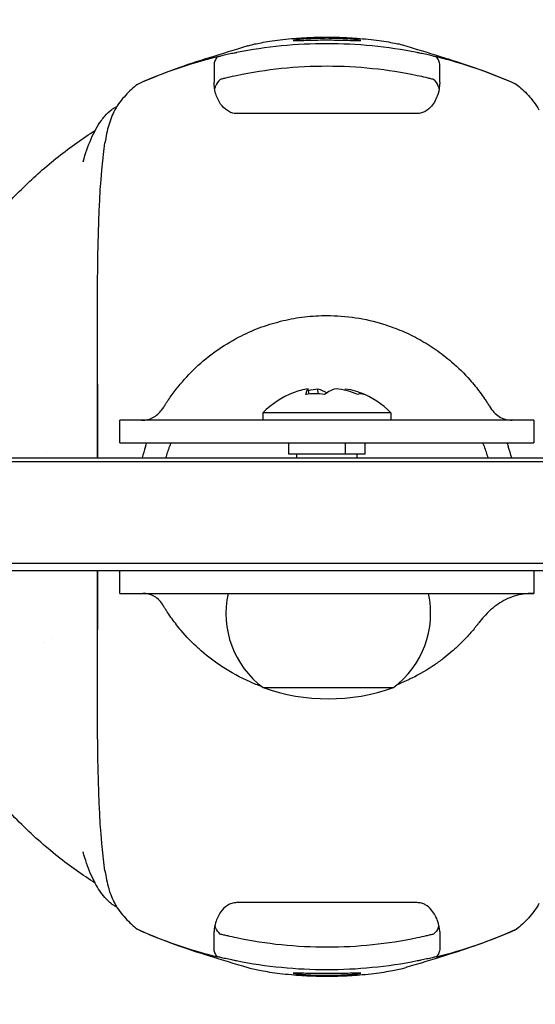
# Model space of a CAD drawing. Units: millimetres. Extents: x -1712 to 4210, y -2843 to 2560.
# Drawn here: x 1373 to 1442, y -66 to 65 of the extents above; entities that cross this region are included whole.
import ezdxf

# ---------------------------------------------------------------- set-up
doc = ezdxf.new("R2010")
doc.units = ezdxf.units.MM
doc.header["$MEASUREMENT"] = 0
doc.layers.add('HAGS-Dim Plan', color=7, linetype='Continuous', lineweight=100)
doc.layers.add('HAGS-Plan', color=7, linetype='Continuous')
doc.dimstyles.new('HAGS - Dim Plan', dxfattribs={"dimtxt": 300, "dimasz": 200, "dimexe": 0.18, "dimexo": 0.0625, "dimgap": 150, "dimtad": 0, "dimlfac": 0.001, "dimrnd": 0.01, "dimzin": 1, "dimdsep": 46, "dimtxsty": 'Standard', "dimblk": 'HAGS - Dim Plan arrow', "dimcen": 0.1, "dimse1": 1, "dimse2": 1, "dimclrd": 1, "dimadec": 0, "dimazin": 0, "dimtfac": 1, "dimtofl": 0, "dimtmove": 0, "dimatfit": 3, "dimfxl": 1, "dimtolj": 1, "dimtzin": 0, "dimarcsym": 0})

# ---------------------------------------------------------------- blocks, each defined once
blk = doc.blocks.new('HAGS - Dim Plan arrow')
at = {"color": 1, "lineweight": 0}
blk.add_lwpolyline([(0, 0, 0, 0.35, 0), (-1, 0, 0.015, 0.015, 0)], format="xyseb", dxfattribs=at)
blk = doc.blocks.new('*D8')
at = {"layer": 'Defpoints', "color": 0, "transparency": 16777216}
for p in [(2.68, 1059.64), (1019.98, -150.32), (3404.28, -150.32)]:
    blk.add_point(p, dxfattribs=at)
at = {"layer": 'HAGS-Dim Plan', "color": 1, "lineweight": -2, "transparency": 16777216}
for p, q in [((3404.28, 859.64), (3404.28, 49.68)), ((3404.28, -150.32), (3404.28, -350.32))]:
    blk.add_line(p, q, dxfattribs=at)
at = {"layer": 'HAGS-Dim Plan', "color": 1, "lineweight": -2, "transparency": 16777216, "xscale": 200, "yscale": 200, "zscale": 200}
for p, rotation in [((3404.28, 1059.64), 90), ((3404.28, -150.32), 270)]:
    blk.add_blockref('HAGS - Dim Plan arrow', p, dxfattribs=dict(at, rotation=rotation))
at = {"layer": 'HAGS-Dim Plan', "color": 0, "transparency": 16777216, "insert": (3404.28, -1000.32), "char_height": 300, "attachment_point": 5, "rotation": 90}
blk.add_mtext('\\A1;1.21m', dxfattribs=at)
blk = doc.blocks.new('*D9')
at = {"layer": 'Defpoints', "color": 0, "transparency": 16777216}
for p in [(0, 2560), (1026.99, -1650.91), (4013.41, -1650.91)]:
    blk.add_point(p, dxfattribs=at)
at = {"layer": 'HAGS-Dim Plan', "color": 1, "lineweight": -2, "transparency": 16777216}
for p, q in [((4013.41, 2360), (4013.41, 1154.54)), ((4013.41, -1450.91), (4013.41, -245.46))]:
    blk.add_line(p, q, dxfattribs=at)
at = {"layer": 'HAGS-Dim Plan', "color": 1, "lineweight": -2, "transparency": 16777216, "xscale": 200, "yscale": 200, "zscale": 200}
for p, rotation in [((4013.41, 2560), 90), ((4013.41, -1650.91), 270)]:
    blk.add_blockref('HAGS - Dim Plan arrow', p, dxfattribs=dict(at, rotation=rotation))
at = {"layer": 'HAGS-Dim Plan', "color": 0, "transparency": 16777216, "insert": (4013.41, 454.54), "char_height": 300, "attachment_point": 5, "rotation": 90}
blk.add_mtext('\\A1;4.21m', dxfattribs=at)
blk = doc.blocks.new('*D10')
at = {"layer": 'Defpoints', "color": 0, "transparency": 16777216}
for p in [(-211.89, 520.19, 462.5), (1564.08, -3.34), (1564.08, -2094.98)]:
    blk.add_point(p, dxfattribs=at)
at = {"layer": 'HAGS-Dim Plan', "color": 1, "lineweight": -2, "transparency": 16777216}
for p, q in [((-411.89, -2094.98), (-611.89, -2094.98)), ((1764.08, -2094.98), (1964.08, -2094.98))]:
    blk.add_line(p, q, dxfattribs=at)
at = {"layer": 'HAGS-Dim Plan', "color": 1, "lineweight": -2, "transparency": 16777216, "xscale": 200, "yscale": 200, "zscale": 200}
blk.add_blockref('HAGS - Dim Plan arrow', (-211.89, -2094.98), dxfattribs=at)
at = {"layer": 'HAGS-Dim Plan', "color": 1, "lineweight": -2, "transparency": 16777216, "xscale": 200, "yscale": 200, "zscale": 200, "rotation": 180}
blk.add_blockref('HAGS - Dim Plan arrow', (1564.08, -2094.98), dxfattribs=at)
at = {"layer": 'HAGS-Dim Plan', "color": 0, "transparency": 16777216, "insert": (676.1, -2094.98), "char_height": 300, "attachment_point": 5}
blk.add_mtext('\\A1;1.78m', dxfattribs=at)
blk = doc.blocks.new('*D11')
at = {"layer": 'Defpoints', "color": 0, "transparency": 16777216}
for p in [(-1712.4, 498.95), (2974, 0), (2974, -2646.36)]:
    blk.add_point(p, dxfattribs=at)
at = {"layer": 'HAGS-Dim Plan', "color": 1, "lineweight": -2, "transparency": 16777216}
for p, q in [((-1512.4, -2646.36), (-119.2, -2646.36)), ((2774, -2646.36), (1380.8, -2646.36))]:
    blk.add_line(p, q, dxfattribs=at)
at = {"layer": 'HAGS-Dim Plan', "color": 1, "lineweight": -2, "transparency": 16777216, "xscale": 200, "yscale": 200, "zscale": 200, "rotation": 180}
blk.add_blockref('HAGS - Dim Plan arrow', (-1712.4, -2646.36), dxfattribs=at)
at = {"layer": 'HAGS-Dim Plan', "color": 1, "lineweight": -2, "transparency": 16777216, "xscale": 200, "yscale": 200, "zscale": 200}
blk.add_blockref('HAGS - Dim Plan arrow', (2974, -2646.36), dxfattribs=at)
at = {"layer": 'HAGS-Dim Plan', "color": 0, "transparency": 16777216, "insert": (630.8, -2646.36), "char_height": 300, "attachment_point": 5}
blk.add_mtext('\\A1;4.69m', dxfattribs=at)

msp = doc.modelspace()

# ---------------------------------------------------------------- linework, layer by layer
at = {"layer": 'HAGS-Plan'}
for p, q in [((1403.5, 61.211), (1403.5, 61.199)), ((1424.5, 61.211), (1424.5, 61.199)), ((1426, 52.23), (1402, 52.23)), ((1383.498, 16.275), (1383.498, 6.5)), ((1411.629, 14.977), (1411.521, 15.68)), ((1412.835, 15.002), (1412.784, 15.68)), ((1416.444, 15.455), (1416.479, 15.68)), ((1411.25, 12.5), (1405.5, 12.5)), ((1405.5, 12.5), (1405.5, 11.5)), ((1422.5, 12.5), (1411.25, 12.5)), ((1422.5, 12.5), (1422.5, 11.5)), ((1386.5, 8.5), (1386.5, 11.5)), ((1396.5, 11.5), (1386.5, 11.5)), ((1431.5, 11.5), (1396.5, 11.5)), ((1441.5, 11.5), (1431.5, 11.5)), ((1441.5, 11.5), (1441.5, 8.5)), ((1386.5, 8.5), (1396.5, 8.5)), ((1396.5, 8.5), (1431.5, 8.5)), ((1408.921, 7), (1408.921, 8.5)), ((1416.491, 7), (1416.491, 8.5)), ((1419.079, 7), (1419.079, 8.5)), ((1431.5, 8.5), (1441.5, 8.5)), ((1412.706, 7), (1408.921, 7)), ((1410, 6.5), (1410, 7)), ((1416.491, 7), (1412.706, 7)), ((1417.785, 7), (1416.491, 7)), ((1419.079, 7), (1417.785, 7)), ((1418, 6.5), (1418, 7)), ((1314, 6.5), (1514, 6.5)), ((1314, 6), (1514, 6)), ((1314, 6), (1514, 6)), ((1314, -7.5), (1514, -7.5)), ((1314, -7.5), (1514, -7.5)), ((1514, -8.5), (1314, -8.5)), ((1383.498, -8.5), (1383.498, -16.275)), ((1386.5, -11.5), (1386.5, -8.5)), ((1441.5, -8.5), (1441.5, -11.5)), ((1386.5, -11.5), (1396.5, -11.5)), ((1396.5, -11.5), (1431.5, -11.5)), ((1431.5, -11.5), (1441.5, -11.5)), ((1405.533, -24.016), (1422.827, -24.016)), ((1426, -52.571), (1402, -52.571)), ((1403.5, -61.199), (1403.5, -61.211)), ((1424.5, -61.199), (1424.5, -61.211))]:
    msp.add_line(p, q, dxfattribs=at)
for centre, radius, start, end in [((1414, 0), 61.5, 103.68276, 114.16819), ((1414, 0), 61.5, 65.83181, 76.31724), ((1414, 3.929), 12.071, 111.76725, 134.76027), ((1414, 3.929), 12.071, 45.23973, 68.23275), ((1411.22, 1.719), 22.132, 147.93108, 148.28487), ((1414, 0), 25.4, 31.71663, 32.0249), ((1414, 0), 25.4, 161.64156, 165.17275), ((1414, 0), 22.4, 159.07517, 163.13135), ((1414, 0), 22.4, 16.86865, 20.92483), ((1414, 0), 25.4, 14.82725, 18.35844), ((1412.887, -14.14), 12.314, 167.61931, 233.32764), ((1415.473, -14.14), 12.314, 306.67236, 12.38069), ((1414, 0), 25.4, 211.14495, 211.41318), ((1417, -2.289), 21.627, 322.25444, 322.65116), ((1414.18, 0.431), 25.932, 250.52149, 289.47851), ((1414, 0), 61.5, 245.83181, 256.31724), ((1414, 0), 61.5, 283.68276, 294.16819)]:
    msp.add_arc(centre, radius, start, end, dxfattribs=at)
for centre, major_axis, ratio, start_param, end_param in [((1413.698, 3.842), (-3.312, 11.592), 0.8622237, -0.1117712, 0.0876542), ((1412.974, 3.483), (-4.637, 10.675), 0.9370123, -0.3865669, -0.2731436), ((1412.974, 3.483), (-4.637, 10.675), 0.9370123, -0.4999902, -0.3865669), ((1414.535, 3.842), (1.921, 11.901), 0.4870331, 0.2082551, 0.4571204), ((1413.911, 3.842), (-8.414, 8.634), 0.9799163, -1.1410296, -0.8921644), ((1417, 3.483), (1.71, 11.513), 0.3203728, -0.0658746, 0.1609719), ((1386.846, -51.31), (-0.992, -1.736), 0.8805646, 0, 0.0042094)]:
    msp.add_ellipse(centre, major_axis=major_axis, ratio=ratio, start_param=start_param, end_param=end_param, dxfattribs=at)
at = {"layer": 'HAGS-Plan', "extrusion": (0, 0, -1)}
for centre, major_axis, ratio, start_param, end_param in [((1413.392, 3.842), (-1.695, 11.936), 0.1428109, -0.3583888, -0.1095236), ((1414.089, 3.842), (8.414, 8.634), 0.9799163, -0.9965502, -0.8921644), ((1413.465, 3.842), (-1.921, 11.901), 0.4870331, 0.2082551, 0.4076806), ((1414.302, 3.842), (3.312, 11.592), 0.8622237, -0.1117712, 0.137094), ((1413.919, -0.984), (-24.446, 5.971), 0.9717366, -1.0812652, -1.0599869)]:
    msp.add_ellipse(centre, major_axis=major_axis, ratio=ratio, start_param=start_param, end_param=end_param, dxfattribs=at)
at = {"layer": 'HAGS-Plan'}
for points, knots in [([(1426, 60.32), (1422.049, 61.106), (1418.03, 61.502), (1409.97, 61.502), (1405.951, 61.106), (1402, 60.32)], [0.000001, 0.000001, 0.000001, 0.000001, 1.2088616, 1.2088616, 2.4177223, 2.4177223, 2.4177223, 2.4177223]), ([(1403.51, 61.202), (1403.476, 61.215), (1403.532, 61.244), (1403.828, 61.335), (1404.075, 61.397), (1404.906, 61.575), (1405.585, 61.703), (1407.252, 61.956), (1408.23, 62.079), (1410.165, 62.252), (1411.075, 62.312), (1412.362, 62.36), (1412.713, 62.37), (1413.229, 62.379), (1413.394, 62.381), (1413.706, 62.383), (1413.853, 62.384), (1414, 62.384)], [-1.7021063, -1.7021063, -1.7021063, -1.7021063, -1.4638231, -1.4638231, -1.2144546, -1.2144546, -0.8506268, -0.8506268, -0.4872763, -0.4872763, -0.1997639, -0.1997639, -0.0936458, -0.0936458, -0.0440998, -0.0440998, -0.000001, -0.000001, -0.000001, -0.000001]), ([(1414, 62.219), (1413.935, 62.219), (1413.869, 62.219), (1413.73, 62.219), (1413.656, 62.218), (1413.422, 62.216), (1413.263, 62.214), (1412.666, 62.202), (1412.243, 62.187), (1411.402, 62.146), (1410.998, 62.119), (1410.321, 62.063), (1410.051, 62.035), (1409.622, 61.981), (1409.501, 61.958), (1409.499, 61.928), (1409.619, 61.923), (1410.047, 61.928), (1410.32, 61.936), (1411.001, 61.955), (1411.404, 61.967), (1412.253, 61.986), (1412.684, 61.994), (1413.284, 62), (1413.438, 62.001), (1413.665, 62.002), (1413.737, 62.002), (1413.873, 62.002), (1413.936, 62.002), (1414, 62.002)], [0.000001, 0.000001, 0.000001, 0.000001, 0.0196034, 0.0196034, 0.0417993, 0.0417993, 0.0900855, 0.0900855, 0.2244941, 0.2244941, 0.3777952, 0.3777952, 0.5282627, 0.5282627, 0.7086121, 0.7086121, 0.8884684, 0.8884684, 1.0405404, 1.0405404, 1.1933242, 1.1933242, 1.3302403, 1.3302403, 1.3768103, 1.3768103, 1.3984948, 1.3984948, 1.4175911, 1.4175911, 1.4175911, 1.4175911]), ([(1414, 62.384), (1414.143, 62.384), (1414.286, 62.383), (1414.59, 62.381), (1414.751, 62.379), (1415.253, 62.37), (1415.592, 62.361), (1416.896, 62.314), (1417.833, 62.253), (1419.784, 62.077), (1420.755, 61.955), (1422.419, 61.702), (1423.099, 61.574), (1423.927, 61.396), (1424.173, 61.334), (1424.469, 61.244), (1424.524, 61.215), (1424.49, 61.202)], [-1.7021744, -1.7021744, -1.7021744, -1.7021744, -1.6592406, -1.6592406, -1.6108285, -1.6108285, -1.5081994, -1.5081994, -1.2124692, -1.2124692, -0.8511507, -0.8511507, -0.4865677, -0.4865677, -0.2380227, -0.2380227, -0.000001, -0.000001, -0.000001, -0.000001]), ([(1414, 62.002), (1414.066, 62.002), (1414.131, 62.002), (1414.271, 62.002), (1414.346, 62.002), (1414.581, 62.001), (1414.742, 61.999), (1415.343, 61.993), (1415.769, 61.986), (1416.612, 61.967), (1417.014, 61.955), (1417.69, 61.935), (1417.96, 61.928), (1418.382, 61.923), (1418.5, 61.928), (1418.5, 61.957), (1418.38, 61.981), (1417.951, 62.035), (1417.677, 62.064), (1416.997, 62.119), (1416.594, 62.146), (1415.746, 62.188), (1415.314, 62.203), (1414.714, 62.214), (1414.56, 62.216), (1414.334, 62.218), (1414.262, 62.219), (1414.127, 62.219), (1414.063, 62.219), (1414, 62.219)], [0.000001, 0.000001, 0.000001, 0.000001, 0.019718, 0.019718, 0.0420545, 0.0420545, 0.0906966, 0.0906966, 0.22608, 0.22608, 0.379211, 0.379211, 0.5301759, 0.5301759, 0.7084398, 0.7084398, 0.888428, 0.888428, 1.0406787, 1.0406787, 1.1934178, 1.1934178, 1.3304361, 1.3304361, 1.3769128, 1.3769128, 1.3985437, 1.3985437, 1.4175895, 1.4175895, 1.4175895, 1.4175895]), ([(1403.51, 61.202), (1401.511, 60.596), (1400.215, 60.214), (1397.167, 59.27), (1395.924, 58.876), (1392.853, 57.793), (1390.998, 57.09), (1388.821, 56.109)], [0, 0, 0, 0, 3.3127262, 3.3127262, 5.1136835, 5.1136835, 7.0458388, 7.0458388, 7.0458388, 7.0458388]), ([(1402, 60.32), (1401.947, 60.309), (1401.894, 60.299), (1401.78, 60.276), (1401.719, 60.263), (1401.552, 60.229), (1401.446, 60.207), (1401.065, 60.127), (1400.799, 60.068), (1400.298, 59.956), (1400.066, 59.902), (1399.707, 59.817), (1399.57, 59.783), (1399.452, 59.755)], [0.000001, 0.000001, 0.000001, 0.000001, 0.01624333, 0.01624333, 0.03487185, 0.03487185, 0.06763895, 0.06763895, 0.15386807, 0.15386807, 0.24119785, 0.24119785, 0.3078769, 0.3078769, 0.3078769, 0.3078769]), ([(1424.49, 61.202), (1426.489, 60.596), (1427.785, 60.214), (1430.834, 59.269), (1432.078, 58.875), (1435.15, 57.791), (1437.004, 57.089), (1439.179, 56.109)], [0, 0, 0, 0, 3.3127262, 3.3127262, 5.1154589, 5.1154589, 7.0458246, 7.0458246, 7.0458246, 7.0458246]), ([(1428.548, 59.755), (1428.43, 59.783), (1428.292, 59.817), (1427.933, 59.902), (1427.702, 59.956), (1427.197, 60.07), (1426.925, 60.129), (1426.537, 60.21), (1426.429, 60.233), (1426.263, 60.267), (1426.207, 60.278), (1426.1, 60.3), (1426.05, 60.31), (1426, 60.32)], [0, 0, 0, 0, 0.06686179, 0.06686179, 0.1539844, 0.1539844, 0.24164219, 0.24164219, 0.27513692, 0.27513692, 0.29248761, 0.29248761, 0.30776853, 0.30776853, 0.30776853, 0.30776853]), ([(1399.452, 59.755), (1399.301, 59.592), (1399.187, 59.421), (1399.036, 59.054), (1399, 58.862), (1399, 58.659)], [0, 0, 0, 0, 0.09534314, 0.09534314, 0.19128145, 0.19128145, 0.19128145, 0.19128145]), ([(1429, 58.659), (1429, 58.86), (1428.964, 59.052), (1428.814, 59.418), (1428.7, 59.591), (1428.548, 59.755)], [0.00000166, 0.00000166, 0.00000166, 0.00000166, 0.09540842, 0.09540842, 0.1916002, 0.1916002, 0.1916002, 0.1916002]), ([(1399, 58.659), (1399, 58.343), (1399, 57.997), (1399, 57.248), (1399, 56.846), (1399, 56.422)], [0.00000401, 0.00000401, 0.00000401, 0.00000401, 0.14990761, 0.14990761, 0.30120543, 0.30120543, 0.30120543, 0.30120543]), ([(1426, 57.258), (1422.064, 58.083), (1418.052, 58.5), (1409.99, 58.504), (1405.954, 58.087), (1402, 57.258)], [0.0000041, 0.0000041, 0.0000041, 0.0000041, 1.206846, 1.206846, 2.4195715, 2.4195715, 2.4195715, 2.4195715]), ([(1429, 56.422), (1429, 56.844), (1429, 57.244), (1429, 57.994), (1429, 58.342), (1429, 58.659)], [0.00000099, 0.00000099, 0.00000099, 0.00000099, 0.1506462, 0.1506462, 0.3012344, 0.3012344, 0.3012344, 0.3012344]), ([(1399, 56.422), (1399, 56.416), (1399, 56.409), (1399, 56.397), (1399, 56.391), (1399, 56.383)], [0.0000010133, 0.0000010133, 0.0000010133, 0.0000010133, 0.0023163942, 0.0023163942, 0.0044345787, 0.0044345787, 0.0044345787, 0.0044345787]), ([(1402, 52.23), (1401.779, 52.23), (1401.563, 52.266), (1401.15, 52.398), (1400.954, 52.495), (1400.41, 52.848), (1400.107, 53.173), (1399.585, 53.915), (1399.36, 54.407), (1399.071, 55.407), (1399.004, 55.916), (1399, 56.383)], [-1.18960018, -1.18960018, -1.18960018, -1.18960018, -1.12341658, -1.12341658, -1.05723298, -1.05723298, -0.92486577, -0.92486577, -0.75453037, -0.75453037, -0.58882432, -0.58882432, -0.58882432, -0.58882432]), ([(1399.832, 56.759), (1399.539, 56.501), (1399.33, 56.211), (1399.147, 55.753), (1399.109, 55.626), (1399.08, 55.495)], [0.00000809, 0.00000809, 0.00000809, 0.00000809, 0.14407976, 0.14407976, 0.19647369, 0.19647369, 0.19647369, 0.19647369]), ([(1402, 57.258), (1401.598, 57.174), (1401.198, 57.086), (1400.632, 56.954), (1400.447, 56.91), (1400.115, 56.83), (1399.967, 56.793), (1399.832, 56.759)], [0.00000211, 0.00000211, 0.00000211, 0.00000211, 0.12329309, 0.12329309, 0.18737537, 0.18737537, 0.24621775, 0.24621775, 0.24621775, 0.24621775]), ([(1428.168, 56.759), (1428.026, 56.795), (1427.87, 56.834), (1427.536, 56.914), (1427.359, 56.956), (1426.802, 57.086), (1426.402, 57.174), (1426, 57.258)], [0.00000126, 0.00000126, 0.00000126, 0.00000126, 0.06173193, 0.06173193, 0.12283962, 0.12283962, 0.24607004, 0.24607004, 0.24607004, 0.24607004]), ([(1429, 56.383), (1428.996, 55.863), (1428.914, 55.297), (1428.558, 54.198), (1428.283, 53.664), (1427.69, 52.964), (1427.407, 52.706), (1426.914, 52.431), (1426.739, 52.357), (1426.376, 52.256), (1426.188, 52.23), (1426, 52.23)], [-1.78879706, -1.78879706, -1.78879706, -1.78879706, -1.60418277, -1.60418277, -1.41493774, -1.41493774, -1.30226896, -1.30226896, -1.24593457, -1.24593457, -1.18960018, -1.18960018, -1.18960018, -1.18960018]), ([(1428.92, 55.495), (1428.891, 55.626), (1428.853, 55.752), (1428.67, 56.211), (1428.461, 56.501), (1428.168, 56.759)], [0.09236925, 0.09236925, 0.09236925, 0.09236925, 0.14513001, 0.14513001, 0.29077537, 0.29077537, 0.29077537, 0.29077537]), ([(1429, 56.383), (1429, 56.391), (1429, 56.397), (1429, 56.409), (1429, 56.416), (1429, 56.422)], [0.0000001051, 0.0000001051, 0.0000001051, 0.0000001051, 0.0026667696, 0.0026667696, 0.0055816925, 0.0055816925, 0.0055816925, 0.0055816925]), ([(1388.821, 56.109), (1388.288, 55.71), (1387.752, 55.207), (1386.98, 54.36), (1386.73, 54.062), (1386.254, 53.425), (1386.026, 53.079), (1385.821, 52.707)], [0, 0, 0, 0, 0.33214363, 0.33214363, 0.49309435, 0.49309435, 0.66154596, 0.66154596, 0.66154596, 0.66154596]), ([(1439.179, 56.109), (1439.712, 55.71), (1440.248, 55.207), (1441.02, 54.36), (1441.27, 54.062), (1441.746, 53.425), (1441.974, 53.079), (1442.179, 52.707)], [0, 0, 0, 0, 0.33214363, 0.33214363, 0.49309435, 0.49309435, 0.66154596, 0.66154596, 0.66154596, 0.66154596]), ([(1385.821, 52.707), (1385.484, 52.093), (1385.219, 51.425), (1384.791, 49.961), (1384.632, 49.174), (1384.51, 48.337)], [0, 0, 0, 0, 0.28472584, 0.28472584, 0.57048437, 0.57048437, 0.57048437, 0.57048437]), ([(1381.612, 45.84), (1381.903, 46.93), (1382.261, 47.962), (1383.066, 49.789), (1383.517, 50.61), (1384.176, 51.517), (1384.33, 51.712), (1384.496, 51.902)], [0, 0, 0, 0, 3.6984202, 3.6984202, 7.2920811, 7.2920811, 8.3291533, 8.3291533, 8.3291533, 8.3291533]), ([(1356.155, 6.5), (1356.263, 7.481), (1356.396, 8.457), (1356.855, 11.312), (1357.25, 13.174), (1358.209, 16.845), (1358.779, 18.659), (1360.09, 22.231), (1360.837, 23.992), (1362.498, 27.45), (1363.422, 29.147), (1365.439, 32.469), (1366.541, 34.091), (1368.915, 37.249), (1370.197, 38.779), (1372.928, 41.737), (1374.386, 43.158), (1377.468, 45.874), (1379.1, 47.162), (1381.569, 48.915), (1382.381, 49.461), (1383.201, 49.984)], [94.7198013, 94.7198013, 94.7198013, 94.7198013, 97.6983189, 97.6983189, 103.5189351, 103.5189351, 109.4844453, 109.4844453, 115.6751985, 115.6751985, 122.15817, 122.15817, 128.9933857, 128.9933857, 136.2265148, 136.2265148, 143.8889808, 143.8889808, 151.9969595, 151.9969595, 155.9137881, 155.9137881, 155.9137881, 155.9137881]), ([(1383.499, 6.5), (1383.499, 8.369), (1383.499, 10.235), (1383.497, 16.397), (1383.494, 20.66), (1383.537, 34.347), (1383.619, 42.239), (1384.51, 48.337)], [0.6506097, 0.6506097, 0.6506097, 0.6506097, 1.2127098, 1.2127098, 2.5114886, 2.5114886, 5.4431084, 5.4431084, 5.4431084, 5.4431084]), ([(1402.634, 22.715), (1403.075, 22.936), (1403.523, 23.144), (1404.43, 23.533), (1404.89, 23.715), (1406.281, 24.219), (1407.219, 24.498), (1409.119, 24.946), (1410.08, 25.115), (1411.539, 25.285), (1412.028, 25.328), (1413.012, 25.386), (1413.508, 25.4), (1414, 25.4)], [0, 0, 0, 0, 0.001482712, 0.001482712, 0.002965424, 0.002965424, 0.005930848, 0.005930848, 0.008896273, 0.008896273, 0.010378985, 0.010378985, 0.011861697, 0.011861697, 0.011861697, 0.011861697]), ([(1414, 25.4), (1415.283, 25.4), (1416.552, 25.303), (1419.064, 24.922), (1420.308, 24.638), (1421.537, 24.256)], [0.0118616967, 0.0118616967, 0.0118616967, 0.0118616967, 0.0157232812, 0.0157232812, 0.0195848656, 0.0195848656, 0.0195848656, 0.0195848656]), ([(1421.537, 24.256), (1422.371, 23.997), (1423.188, 23.696), (1423.989, 23.353), (1424.79, 23.011), (1425.574, 22.627), (1426.33, 22.207), (1427.087, 21.786), (1427.819, 21.329), (1428.528, 20.835), (1429.234, 20.343), (1429.916, 19.814), (1430.573, 19.248)], [0, 0, 0, 0, 0.002615119, 0.002615119, 0.002615119, 0.005230238, 0.005230238, 0.005230238, 0.007848576, 0.007848576, 0.007848576, 0.010460476, 0.010460476, 0.010460476, 0.010460476]), ([(1392.466, 13.471), (1392.486, 13.502), (1392.505, 13.533), (1392.525, 13.564), (1392.544, 13.595), (1392.564, 13.625), (1392.583, 13.656), (1392.622, 13.717), (1392.662, 13.778), (1392.701, 13.839), (1392.78, 13.961), (1392.86, 14.082), (1392.942, 14.202), (1393.104, 14.443), (1393.27, 14.68), (1393.44, 14.915), (1393.781, 15.385), (1394.137, 15.841), (1394.507, 16.285), (1395.248, 17.172), (1396.051, 18.009), (1396.912, 18.792), (1397.773, 19.575), (1398.681, 20.293), (1399.634, 20.947), (1400.588, 21.601), (1401.587, 22.191), (1402.634, 22.715)], [0, 0, 0, 0, 0.000109979, 0.000109979, 0.000109979, 0.000219957, 0.000219957, 0.000219957, 0.000439915, 0.000439915, 0.000439915, 0.000879829, 0.000879829, 0.000879829, 0.001759658, 0.001759658, 0.001759658, 0.003519316, 0.003519316, 0.003519316, 0.007038632, 0.007038632, 0.007038632, 0.010557948, 0.010557948, 0.010557948, 0.014077264, 0.014077264, 0.014077264, 0.014077264]), ([(1433.013, 16.842), (1433.479, 16.316), (1433.922, 15.772), (1434.553, 14.928), (1434.757, 14.643), (1435.055, 14.209), (1435.152, 14.063), (1435.297, 13.842), (1435.345, 13.769), (1435.416, 13.658), (1435.439, 13.62), (1435.487, 13.546), (1435.51, 13.508), (1435.534, 13.471)], [0, 0, 0, 0, 0.0021269431, 0.0021269431, 0.0031904146, 0.0031904146, 0.0037221503, 0.0037221503, 0.0039880182, 0.0039880182, 0.0041209522, 0.0041209522, 0.0042538861, 0.0042538861, 0.0042538861, 0.0042538861]), ([(1389.377, 11.5), (1389.936, 11.5), (1390.439, 11.622), (1391.34, 12.094), (1391.737, 12.449), (1392.191, 13.041), (1392.294, 13.193), (1392.393, 13.353)], [0, 0, 0, 0, 6.5867558, 6.5867558, 13.3211021, 13.3211021, 15.4472686, 15.4472686, 15.4472686, 15.4472686]), ([(1435.607, 13.353), (1435.968, 12.768), (1436.394, 12.299), (1437.396, 11.666), (1437.971, 11.5), (1438.623, 11.5)], [0, 0, 0, 0, 7.7656466, 7.7656466, 15.4438979, 15.4438979, 15.4438979, 15.4438979]), ([(1389.893, 8), (1389.914, 8.063), (1389.936, 8.131), (1389.979, 8.255), (1389.999, 8.312), (1390.029, 8.4), (1390.042, 8.437), (1390.06, 8.487), (1390.064, 8.5), (1390.064, 8.5)], [-0.077493697, -0.077493697, -0.077493697, -0.077493697, -0.057538469, -0.057538469, -0.037583242, -0.037583242, -0.018791621, -0.018791621, 0, 0, 0, 0]), ([(1393.275, 8.5), (1393.275, 8.5), (1393.27, 8.488), (1393.25, 8.438), (1393.235, 8.401), (1393.2, 8.313), (1393.177, 8.256), (1393.128, 8.131), (1393.101, 8.063), (1393.077, 8)], [0, 0, 0, 0, 0.018780106, 0.018780106, 0.037560213, 0.037560213, 0.057873913, 0.057873913, 0.078187613, 0.078187613, 0.078187613, 0.078187613]), ([(1434.923, 8), (1434.899, 8.063), (1434.872, 8.131), (1434.823, 8.256), (1434.8, 8.313), (1434.765, 8.401), (1434.75, 8.438), (1434.73, 8.488), (1434.725, 8.5), (1434.725, 8.5)], [0.233916431, 0.233916431, 0.233916431, 0.233916431, 0.254230131, 0.254230131, 0.274543831, 0.274543831, 0.293323937, 0.293323937, 0.312104044, 0.312104044, 0.312104044, 0.312104044]), ([(1437.936, 8.5), (1437.936, 8.5), (1437.94, 8.487), (1437.958, 8.437), (1437.971, 8.4), (1438.001, 8.312), (1438.021, 8.255), (1438.064, 8.131), (1438.086, 8.063), (1438.107, 8)], [-0.309498619, -0.309498619, -0.309498619, -0.309498619, -0.290706998, -0.290706998, -0.271915377, -0.271915377, -0.25196015, -0.25196015, -0.232004922, -0.232004922, -0.232004922, -0.232004922]), ([(1383.202, -49.985), (1381.524, -48.915), (1379.874, -47.744), (1376.501, -45.07), (1374.781, -43.544), (1371.562, -40.319), (1370.052, -38.63), (1367.268, -35.117), (1365.983, -33.302), (1363.658, -29.576), (1362.604, -27.671), (1360.746, -23.802), (1359.926, -21.842), (1358.526, -17.896), (1357.934, -15.91), (1357.022, -12.12), (1356.674, -10.321), (1356.41, -8.5)], [20.4858653, 20.4858653, 20.4858653, 20.4858653, 28.5056459, 28.5056459, 37.2990013, 37.2990013, 45.6072941, 45.6072941, 53.4139604, 53.4139604, 60.7293711, 60.7293711, 67.5911759, 67.5911759, 74.0591667, 74.0591667, 79.6418289, 79.6418289, 79.6418289, 79.6418289]), ([(1384.51, -48.337), (1383.62, -42.248), (1383.537, -34.373), (1383.494, -20.7), (1383.497, -16.428), (1383.499, -10.914), (1383.499, -9.708), (1383.499, -8.5)], [0.000001, 0.000001, 0.000001, 0.000001, 2.0771024, 2.0771024, 3.0012449, 3.0012449, 3.2595306, 3.2595306, 3.2595306, 3.2595306]), ([(1392.261, -13.137), (1391.937, -12.6), (1391.544, -12.178), (1390.63, -11.636), (1390.117, -11.5), (1389.534, -11.5)], [0, 0, 0, 0, 7.9364122, 7.9364122, 15.3600337, 15.3600337, 15.3600337, 15.3600337]), ([(1441.427, -11.5), (1440.533, -11.504), (1439.686, -11.63), (1438.124, -12.113), (1437.403, -12.47), (1436.049, -13.393), (1435.418, -13.968), (1434.618, -14.87), (1434.401, -15.135), (1434.192, -15.409)], [0, 0, 0, 0, 4.9733284, 4.9733284, 9.9351983, 9.9351983, 15.1584308, 15.1584308, 17.2025102, 17.2025102, 17.2025102, 17.2025102]), ([(1394.632, -16.433), (1394.207, -15.932), (1393.801, -15.415), (1393.224, -14.616), (1393.037, -14.346), (1392.764, -13.936), (1392.674, -13.798), (1392.541, -13.59), (1392.497, -13.521), (1392.432, -13.416), (1392.41, -13.381), (1392.367, -13.311), (1392.345, -13.275), (1392.324, -13.24)], [0, 0, 0, 0, 0.0019927265, 0.0019927265, 0.0029890897, 0.0029890897, 0.0034872714, 0.0034872714, 0.0037363622, 0.0037363622, 0.0038609076, 0.0038609076, 0.003985453, 0.003985453, 0.003985453, 0.003985453]), ([(1434.1, -15.529), (1434.078, -15.558), (1434.056, -15.586), (1434.033, -15.615), (1434.011, -15.643), (1433.989, -15.672), (1433.967, -15.7), (1433.922, -15.757), (1433.878, -15.813), (1433.833, -15.869), (1433.743, -15.981), (1433.652, -16.092), (1433.561, -16.203)], [0, 0, 0, 0, 0.00010928284, 0.00010928284, 0.00010928284, 0.00021856567, 0.00021856567, 0.00021856567, 0.00043713134, 0.00043713134, 0.00043713134, 0.00087426268, 0.00087426268, 0.00087426268, 0.00087426268]), ([(1433.561, -16.203), (1433.184, -16.658), (1432.792, -17.099), (1432.384, -17.526), (1432.152, -17.771), (1431.913, -18.011), (1431.67, -18.246), (1431.488, -18.423), (1431.302, -18.597), (1431.114, -18.769), (1430.958, -18.911), (1430.801, -19.051), (1430.642, -19.189), (1430.291, -19.493), (1429.933, -19.787), (1429.568, -20.07), (1429.166, -20.382), (1428.754, -20.682), (1428.334, -20.969), (1427.359, -21.636), (1426.336, -22.235), (1425.266, -22.765), (1425.124, -22.835), (1424.982, -22.904), (1424.839, -22.971), (1424.439, -23.16), (1424.033, -23.339), (1423.625, -23.506), (1423.6, -23.516), (1423.576, -23.526), (1423.551, -23.536), (1423.475, -23.567), (1423.399, -23.597), (1423.322, -23.627)], [0, 0, 0, 0, 0.001793711, 0.001793711, 0.001793711, 0.002819476, 0.002819476, 0.002819476, 0.003590619, 0.003590619, 0.003590619, 0.004229214, 0.004229214, 0.004229214, 0.005638952, 0.005638952, 0.005638952, 0.007191805, 0.007191805, 0.007191805, 0.010800485, 0.010800485, 0.010800485, 0.011277904, 0.011277904, 0.011277904, 0.01260694, 0.01260694, 0.01260694, 0.012687642, 0.012687642, 0.012687642, 0.01293504, 0.01293504, 0.01293504, 0.01293504]), ([(1405.36, -23.886), (1404.828, -23.693), (1404.303, -23.483), (1403.786, -23.256), (1402.499, -22.69), (1401.259, -22.019), (1400.069, -21.239)], [0.0025263936, 0.0025263936, 0.0025263936, 0.0025263936, 0.00422329, 0.00422329, 0.00422329, 0.0084465799, 0.0084465799, 0.0084465799, 0.0084465799]), ([(1385.476, -52.8), (1385.383, -52.732), (1385.294, -52.663), (1384.949, -52.377), (1384.713, -52.147), (1384.006, -51.348), (1383.585, -50.698), (1382.779, -49.196), (1382.397, -48.307), (1381.902, -46.858), (1381.751, -46.358), (1381.614, -45.845)], [0, 0, 0, 0, 0.4892911, 0.4892911, 1.9586381, 1.9586381, 5.0089339, 5.0089339, 8.5062835, 8.5062835, 10.2456211, 10.2456211, 10.2456211, 10.2456211]), ([(1384.51, -48.337), (1384.632, -49.17), (1384.79, -49.954), (1385.216, -51.419), (1385.482, -52.09), (1385.821, -52.707)], [0, 0, 0, 0, 0.28431407, 0.28431407, 0.57033122, 0.57033122, 0.57033122, 0.57033122]), ([(1385.854, -53.046), (1385.854, -53.046), (1385.853, -53.046), (1385.853, -53.046), (1385.852, -53.045), (1385.85, -53.044), (1385.848, -53.043), (1385.841, -53.039), (1385.836, -53.036), (1385.816, -53.025), (1385.802, -53.016), (1385.744, -52.981), (1385.702, -52.955), (1385.597, -52.886), (1385.536, -52.843), (1385.476, -52.8)], [0, 0, 0, 0, 0.0008, 0.0008, 0.0032, 0.0032, 0.01040002, 0.01040002, 0.03200039, 0.03200039, 0.09680853, 0.09680853, 0.29133155, 0.29133155, 0.6013086, 0.6013086, 0.6013086, 0.6013086]), ([(1385.821, -52.707), (1386.026, -53.079), (1386.254, -53.425), (1386.73, -54.062), (1386.98, -54.36), (1387.752, -55.207), (1388.288, -55.71), (1388.821, -56.109)], [0, 0, 0, 0, 0.17248118, 0.17248118, 0.33728204, 0.33728204, 0.67737097, 0.67737097, 0.67737097, 0.67737097]), ([(1402, -52.571), (1401.78, -52.571), (1401.564, -52.606), (1401.151, -52.737), (1400.955, -52.833), (1400.41, -53.184), (1400.107, -53.506), (1399.585, -54.243), (1399.36, -54.731), (1399.102, -55.619), (1399.036, -56.013), (1399.011, -56.388)], [0, 0, 0, 0, 0.06604285, 0.06604285, 0.1320857, 0.1320857, 0.2641714, 0.2641714, 0.43380417, 0.43380417, 0.56308205, 0.56308205, 0.56308205, 0.56308205]), ([(1428.989, -56.388), (1428.96, -55.96), (1428.88, -55.512), (1428.559, -54.526), (1428.283, -53.996), (1427.692, -53.3), (1427.408, -53.044), (1426.915, -52.77), (1426.739, -52.696), (1426.376, -52.597), (1426.188, -52.571), (1426, -52.571)], [-0.56145924, -0.56145924, -0.56145924, -0.56145924, -0.41359519, -0.41359519, -0.22528423, -0.22528423, -0.11264212, -0.11264212, -0.05632106, -0.05632106, 0, 0, 0, 0]), ([(1442.179, -52.707), (1441.974, -53.079), (1441.746, -53.425), (1441.27, -54.062), (1441.02, -54.36), (1440.248, -55.207), (1439.712, -55.71), (1439.179, -56.109)], [0, 0, 0, 0, 0.17248118, 0.17248118, 0.33728204, 0.33728204, 0.67737097, 0.67737097, 0.67737097, 0.67737097]), ([(1388.821, -56.109), (1390.997, -57.09), (1392.851, -57.792), (1395.924, -58.876), (1397.169, -59.27), (1400.217, -60.214), (1401.512, -60.596), (1403.51, -61.202)], [0, 0, 0, 0, 1.2998489, 1.2998489, 2.5137386, 2.5137386, 4.7427422, 4.7427422, 4.7427422, 4.7427422]), ([(1399.832, -56.759), (1399.539, -56.501), (1399.33, -56.211), (1399.164, -55.796), (1399.137, -55.715), (1399.114, -55.633)], [-0.29077735, -0.29077735, -0.29077735, -0.29077735, -0.14528199, -0.14528199, -0.11112609, -0.11112609, -0.11112609, -0.11112609]), ([(1439.179, -56.109), (1437.001, -57.091), (1435.145, -57.793), (1432.073, -58.876), (1430.83, -59.27), (1427.783, -60.214), (1426.488, -60.596), (1424.49, -61.202)], [0, 0, 0, 0, 1.3010504, 1.3010504, 2.5137409, 2.5137409, 4.742738, 4.742738, 4.742738, 4.742738]), ([(1428.886, -55.633), (1428.863, -55.715), (1428.836, -55.795), (1428.67, -56.211), (1428.461, -56.501), (1428.168, -56.759)], [-0.17790335, -0.17790335, -0.17790335, -0.17790335, -0.14422861, -0.14422861, -0.00000809, -0.00000809, -0.00000809, -0.00000809]), ([(1399, -56.722), (1399, -56.667), (1399.001, -56.612), (1399.005, -56.501), (1399.008, -56.445), (1399.011, -56.388)], [-0.040283025, -0.040283025, -0.040283025, -0.040283025, -0.020132406, -0.020132406, 0, 0, 0, 0]), ([(1399, -58.659), (1399, -58.381), (1399, -58.079), (1399, -57.431), (1399, -57.085), (1399, -56.722)], [0.00000401, 0.00000401, 0.00000401, 0.00000401, 0.13203222, 0.13203222, 0.26505538, 0.26505538, 0.26505538, 0.26505538]), ([(1402, -57.258), (1401.598, -57.174), (1401.198, -57.086), (1400.641, -56.957), (1400.464, -56.915), (1400.13, -56.834), (1399.974, -56.795), (1399.832, -56.759)], [-0.24606997, -0.24606997, -0.24606997, -0.24606997, -0.12285145, -0.12285145, -0.06173936, -0.06173936, -0.00000126, -0.00000126, -0.00000126, -0.00000126]), ([(1426, -57.258), (1422.066, -58.083), (1418.051, -58.5), (1409.989, -58.504), (1405.956, -58.087), (1402, -57.258)], [0.0000017, 0.0000017, 0.0000017, 0.0000017, 1.2062028, 1.2062028, 2.4188252, 2.4188252, 2.4188252, 2.4188252]), ([(1428.168, -56.759), (1428.033, -56.793), (1427.885, -56.83), (1427.553, -56.91), (1427.368, -56.954), (1426.802, -57.086), (1426.402, -57.174), (1426, -57.258)], [-0.24621785, -0.24621785, -0.24621785, -0.24621785, -0.18738279, -0.18738279, -0.12330501, -0.12330501, -0.00000211, -0.00000211, -0.00000211, -0.00000211]), ([(1428.989, -56.388), (1428.992, -56.445), (1428.995, -56.501), (1428.999, -56.612), (1429, -56.667), (1429, -56.722)], [-0.040190128, -0.040190128, -0.040190128, -0.040190128, -0.020105108, -0.020105108, -0.000001918, -0.000001918, -0.000001918, -0.000001918]), ([(1429, -56.722), (1429, -57.083), (1429, -57.428), (1429, -58.076), (1429, -58.38), (1429, -58.659)], [0.00000099, 0.00000099, 0.00000099, 0.00000099, 0.13239416, 0.13239416, 0.26507332, 0.26507332, 0.26507332, 0.26507332]), ([(1399.452, -59.755), (1399.301, -59.592), (1399.187, -59.421), (1399.036, -59.054), (1399, -58.862), (1399, -58.659)], [-0.19160144, -0.19160144, -0.19160144, -0.19160144, -0.09609963, -0.09609963, -0.00000166, -0.00000166, -0.00000166, -0.00000166]), ([(1429, -58.659), (1429, -58.86), (1428.964, -59.052), (1428.814, -59.418), (1428.7, -59.591), (1428.548, -59.755)], [-0.19128064, -0.19128064, -0.19128064, -0.19128064, -0.09603218, -0.09603218, 0, 0, 0, 0]), ([(1402, -60.32), (1401.95, -60.31), (1401.9, -60.3), (1401.793, -60.278), (1401.737, -60.267), (1401.571, -60.233), (1401.463, -60.21), (1401.075, -60.129), (1400.803, -60.069), (1400.298, -59.956), (1400.067, -59.902), (1399.708, -59.817), (1399.57, -59.783), (1399.452, -59.755)], [-0.30776851, -0.30776851, -0.30776851, -0.30776851, -0.29248557, -0.29248557, -0.27513195, -0.27513195, -0.24163298, -0.24163298, -0.15395181, -0.15395181, -0.06685064, -0.06685064, 0, 0, 0, 0]), ([(1428.548, -59.755), (1428.43, -59.783), (1428.293, -59.817), (1427.934, -59.902), (1427.702, -59.956), (1427.201, -60.069), (1426.934, -60.127), (1426.554, -60.207), (1426.448, -60.229), (1426.281, -60.263), (1426.22, -60.276), (1426.106, -60.299), (1426.053, -60.309), (1426, -60.32)], [-0.30787693, -0.30787693, -0.30787693, -0.30787693, -0.24118682, -0.24118682, -0.1538355, -0.1538355, -0.06762984, -0.06762984, -0.03486697, -0.03486697, -0.0162414, -0.0162414, -0.000001, -0.000001, -0.000001, -0.000001]), ([(1426, -60.32), (1422.049, -61.106), (1418.03, -61.502), (1409.97, -61.502), (1405.951, -61.106), (1402, -60.32)], [0.000001, 0.000001, 0.000001, 0.000001, 1.2088616, 1.2088616, 2.4177223, 2.4177223, 2.4177223, 2.4177223]), ([(1414, -62.384), (1413.857, -62.384), (1413.714, -62.383), (1413.41, -62.381), (1413.249, -62.379), (1412.747, -62.37), (1412.408, -62.361), (1411.104, -62.314), (1410.167, -62.253), (1408.216, -62.077), (1407.245, -61.955), (1405.581, -61.702), (1404.901, -61.574), (1404.073, -61.396), (1403.827, -61.334), (1403.531, -61.244), (1403.476, -61.215), (1403.51, -61.202)], [-1.7021744, -1.7021744, -1.7021744, -1.7021744, -1.6592406, -1.6592406, -1.6108285, -1.6108285, -1.5081994, -1.5081994, -1.2124692, -1.2124692, -0.8511507, -0.8511507, -0.4865677, -0.4865677, -0.2380227, -0.2380227, -0.000001, -0.000001, -0.000001, -0.000001]), ([(1424.49, -61.202), (1424.524, -61.215), (1424.468, -61.244), (1424.172, -61.335), (1423.925, -61.397), (1423.094, -61.575), (1422.415, -61.703), (1420.748, -61.956), (1419.77, -62.079), (1417.835, -62.252), (1416.925, -62.312), (1415.638, -62.36), (1415.287, -62.37), (1414.771, -62.379), (1414.606, -62.381), (1414.294, -62.383), (1414.147, -62.384), (1414, -62.384)], [-1.7021063, -1.7021063, -1.7021063, -1.7021063, -1.4638231, -1.4638231, -1.2144546, -1.2144546, -0.8506268, -0.8506268, -0.4872763, -0.4872763, -0.1997639, -0.1997639, -0.0936458, -0.0936458, -0.0440998, -0.0440998, -0.000001, -0.000001, -0.000001, -0.000001]), ([(1414, -62.002), (1413.934, -62.002), (1413.869, -62.002), (1413.729, -62.002), (1413.654, -62.002), (1413.419, -62.001), (1413.258, -61.999), (1412.657, -61.993), (1412.231, -61.986), (1411.388, -61.967), (1410.986, -61.955), (1410.31, -61.935), (1410.04, -61.928), (1409.618, -61.923), (1409.5, -61.928), (1409.5, -61.957), (1409.62, -61.981), (1410.049, -62.035), (1410.323, -62.064), (1411.003, -62.119), (1411.406, -62.146), (1412.254, -62.188), (1412.686, -62.203), (1413.286, -62.214), (1413.44, -62.216), (1413.666, -62.218), (1413.738, -62.219), (1413.873, -62.219), (1413.937, -62.219), (1414, -62.219)], [0.000001, 0.000001, 0.000001, 0.000001, 0.019718, 0.019718, 0.0420545, 0.0420545, 0.0906966, 0.0906966, 0.22608, 0.22608, 0.379211, 0.379211, 0.5301759, 0.5301759, 0.7084398, 0.7084398, 0.888428, 0.888428, 1.0406787, 1.0406787, 1.1934178, 1.1934178, 1.3304361, 1.3304361, 1.3769128, 1.3769128, 1.3985437, 1.3985437, 1.4175895, 1.4175895, 1.4175895, 1.4175895]), ([(1414, -62.219), (1414.065, -62.219), (1414.131, -62.219), (1414.27, -62.219), (1414.344, -62.218), (1414.578, -62.216), (1414.737, -62.214), (1415.334, -62.202), (1415.757, -62.187), (1416.598, -62.146), (1417.002, -62.119), (1417.679, -62.063), (1417.949, -62.035), (1418.378, -61.981), (1418.499, -61.958), (1418.501, -61.928), (1418.381, -61.923), (1417.953, -61.928), (1417.68, -61.936), (1416.999, -61.955), (1416.596, -61.967), (1415.747, -61.986), (1415.316, -61.994), (1414.716, -62), (1414.562, -62.001), (1414.335, -62.002), (1414.263, -62.002), (1414.127, -62.002), (1414.064, -62.002), (1414, -62.002)], [0.000001, 0.000001, 0.000001, 0.000001, 0.0196034, 0.0196034, 0.0417993, 0.0417993, 0.0900855, 0.0900855, 0.2244941, 0.2244941, 0.3777952, 0.3777952, 0.5282627, 0.5282627, 0.7086121, 0.7086121, 0.8884684, 0.8884684, 1.0405404, 1.0405404, 1.1933242, 1.1933242, 1.3302403, 1.3302403, 1.3768103, 1.3768103, 1.3984948, 1.3984948, 1.4175911, 1.4175911, 1.4175911, 1.4175911])]:
    msp.add_open_spline(points, degree=3, knots=knots, dxfattribs=at)
for points in [[(1408.738, 57.86), (1408.738, 57.86), (1408.738, 57.86), (1408.738, 57.86)], [(1384.496, 51.902), (1384.778, 52.223), (1385.089, 52.52), (1385.423, 52.764)], [(1385.423, 52.764), (1385.558, 52.864), (1385.691, 52.953), (1385.854, 53.046)], [(1385.854, 53.046), (1385.939, 53.095), (1386.024, 53.144), (1386.109, 53.192)], [(1381.636, 45.928), (1381.628, 45.898), (1381.62, 45.868), (1381.611, 45.837)], [(1381.612, 45.84), (1381.612, 45.839), (1381.612, 45.838), (1381.612, 45.837)], [(1430.573, 19.248), (1431.442, 18.5), (1432.255, 17.698), (1433.013, 16.842)], [(1392.465, 13.469), (1392.466, 13.47), (1392.466, 13.47), (1392.466, 13.471)], [(1435.534, 13.471), (1435.534, 13.47), (1435.534, 13.47), (1435.535, 13.469)], [(1376.745, 7.165), (1376.745, 7.165), (1376.745, 7.165), (1376.745, 7.165)], [(1441.427, -11.5), (1441.431, -11.5), (1441.434, -11.5), (1441.437, -11.5)], [(1392.324, -13.24), (1392.323, -13.239), (1392.323, -13.239), (1392.323, -13.239)], [(1434.101, -15.528), (1434.101, -15.528), (1434.1, -15.529), (1434.1, -15.529)], [(1396.906, -18.787), (1396.096, -18.05), (1395.338, -17.266), (1394.632, -16.433)], [(1376.481, -17.963), (1376.481, -17.963), (1376.481, -17.963), (1376.481, -17.963)], [(1377.375, -17.461), (1377.375, -17.461), (1377.375, -17.461), (1377.375, -17.461)], [(1400.069, -21.239), (1399.098, -20.602), (1398.176, -19.902), (1397.303, -19.141)], [(1381.611, -45.836), (1381.612, -45.839), (1381.613, -45.842), (1381.614, -45.845)], [(1381.611, -45.836), (1381.618, -45.864), (1381.626, -45.891), (1381.633, -45.918)], [(1386.108, -53.189), (1386.026, -53.143), (1385.943, -53.097), (1385.86, -53.05)]]:
    msp.add_open_spline(points, degree=3, dxfattribs=at)

# ---------------------------------------------------------------- dimensions: what is measured, and where the dimension line sits
at = {"layer": 'HAGS-Dim Plan'}
for base, p1, p2, picture, middle in [((4013.414, -1650.911), (0, 2560), (1026.99, -1650.911), '*D9', (4013.414, 454.545)), ((3404.281, -150.324), (2.68, 1059.643), (1019.977, -150.324), '*D8', (3404.281, -1000.324))]:
    dim = msp.add_linear_dim(base=base, p1=p1, p2=p2, angle=90, dimstyle='HAGS - Dim Plan', override={"dimpost": 'm'}, dxfattribs=at)
    dim.commit()
    dim.dimension.update_dxf_attribs({"geometry": picture, "text_midpoint": middle})
for base, p1, p2, picture, middle in [((1564.084, -2094.981), (-211.893, 520.191, 462.5), (1564.084, -3.337), '*D10', (676.096, -2094.981)), ((2974, -2646.361), (-1712.403, 498.954), (2974, 0), '*D11', (630.799, -2646.361))]:
    dim = msp.add_linear_dim(base=base, p1=p1, p2=p2, dimstyle='HAGS - Dim Plan', override={"dimpost": 'm'}, dxfattribs=at)
    dim.commit()
    dim.dimension.update_dxf_attribs({"geometry": picture, "text_midpoint": middle})

doc.saveas('drawing.dxf')
